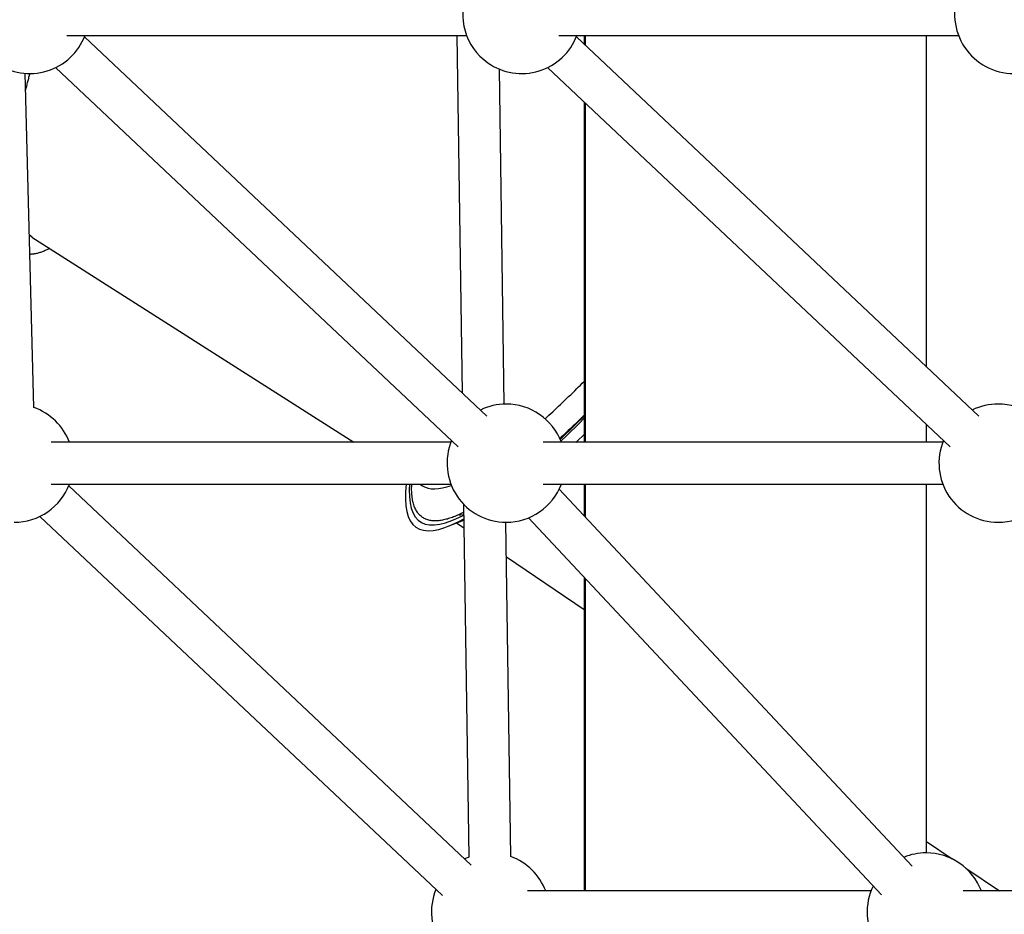
# Model space of a CAD drawing. Extents: x -4389 to 14923, y -2983 to 3258.
# Drawn here: x -1301 to -926, y -1681 to -1340 of the extents above; entities that cross this region are included whole.
import ezdxf

# ---------------------------------------------------------------- set-up
doc = ezdxf.new("R2010")
doc.units = 0

msp = doc.modelspace()

# ---------------------------------------------------------------- linework, layer by layer
at = {"color": 7, "linetype": 'Continuous'}
for p, q in [((-1283.17, -1346), (-1130.92, -1346)), ((-1134.6, -1346), (-1132.63, -1482.1)), ((-1095.81, -1346), (-943.56, -1346)), ((-1086.14, -1346), (-1086.14, -1349.38)), ((-1085.68, -1346), (-1085.68, -1349.81)), ((-955.68, -1472.3), (-955.68, -1346)), ((-1123.15, -1491.04), (-1276.45, -1346.59)), ((-935.79, -1491.04), (-1089.09, -1346.59)), ((-1295.73, -1487.7), (-1298.99, -1360.43)), ((-1287.42, -1358.24), (-1134.12, -1502.68)), ((-1116.57, -1486.43), (-1118.41, -1358.82)), ((-1100.07, -1358.24), (-946.77, -1502.68)), ((-1086.14, -1371.36), (-1086.14, -1500.92)), ((-1085.68, -1371.8), (-1085.68, -1500.92)), ((-1296.4, -1422.82), (-1297.41, -1422.11)), ((-1296.41, -1422.84), (-1173.77, -1500.92)), ((-955.68, -1500.92), (-955.68, -1494.28)), ((-1136.86, -1500.92), (-1289.12, -1500.92)), ((-949.51, -1500.92), (-1101.76, -1500.92)), ((-1289.12, -1516.92), (-1136.86, -1516.92)), ((-1129.1, -1661.96), (-1282.4, -1517.52)), ((-1151.89, -1516.92), (-1151.89, -1518.02)), ((-1148.64, -1516.92), (-1147.68, -1517.53)), ((-1101.76, -1516.92), (-949.51, -1516.92)), ((-1086.14, -1516.92), (-1086.14, -1528.94)), ((-1085.68, -1516.92), (-1085.68, -1529.43)), ((-955.68, -1657.35), (-955.68, -1516.92)), ((-961.22, -1662.39), (-1095.62, -1518.81)), ((-1132.02, -1524.55), (-1130.08, -1658.94)), ((-1293.37, -1529.17), (-1140.07, -1673.61)), ((-1107.3, -1529.74), (-972.9, -1673.32)), ((-1137.87, -1532.95), (-1131.93, -1530.6)), ((-1134.7, -1531.69), (-1131.89, -1533.6)), ((-1114.08, -1658.71), (-1115.92, -1531.42)), ((-1115.73, -1544.55), (-1086.14, -1564.61)), ((-1086.14, -1552.35), (-1086.14, -1671.85)), ((-1085.68, -1552.84), (-1085.68, -1671.85)), ((-955.68, -1653.05), (-945.99, -1659.62)), ((-1130.08, -1658.93), (-1131.6, -1659.6)), ((-940.69, -1663.21), (-927.95, -1671.85)), ((-976.87, -1671.85), (-1107.71, -1671.85)), ((-747.57, -1671.85), (-941.76, -1671.85))]:
    msp.add_line(p, q, dxfattribs=at)
for points in [[(-1298.82, -1367.03), (-1298.72, -1366.59), (-1298.61, -1366.15), (-1298.51, -1365.71), (-1298.4, -1365.27), (-1298.3, -1364.84), (-1298.19, -1364.41), (-1298.09, -1363.98), (-1297.98, -1363.57), (-1297.88, -1363.15), (-1297.77, -1362.75), (-1297.67, -1362.35), (-1297.56, -1361.95), (-1297.46, -1361.56), (-1297.35, -1361.17), (-1297.25, -1360.78), (-1297.14, -1360.39)], [(-1289.63, -1427.16), (-1289.99, -1427.33), (-1290.36, -1427.49), (-1290.72, -1427.65), (-1291.08, -1427.81), (-1291.44, -1427.97), (-1291.79, -1428.12), (-1292.14, -1428.26), (-1292.48, -1428.39), (-1292.82, -1428.52), (-1293.15, -1428.64), (-1293.47, -1428.74), (-1293.79, -1428.84), (-1294.11, -1428.93), (-1294.42, -1429.01), (-1294.72, -1429.08), (-1295.01, -1429.15), (-1295.3, -1429.2), (-1295.59, -1429.24), (-1295.87, -1429.28), (-1296.14, -1429.32), (-1296.42, -1429.34), (-1296.69, -1429.37), (-1296.96, -1429.39), (-1297.22, -1429.41)], [(-1086.14, -1490.63), (-1086.63, -1491.12), (-1087.11, -1491.61), (-1087.61, -1492.1), (-1088.11, -1492.6), (-1088.63, -1493.11), (-1089.16, -1493.64), (-1089.71, -1494.18), (-1090.28, -1494.73), (-1090.88, -1495.3), (-1091.5, -1495.89), (-1092.14, -1496.5), (-1092.79, -1497.11), (-1093.45, -1497.74), (-1094.13, -1498.37), (-1094.81, -1499.01), (-1095.49, -1499.65)], [(-1094.97, -1500.49), (-1092.76, -1498.36), (-1088.07, -1493.76), (-1086.14, -1491.83)], [(-1089.23, -1500.92), (-1088.76, -1500.49), (-1086.14, -1498.02)], [(-1153.94, -1516.92), (-1154.16, -1519.89), (-1154.2, -1522.65), (-1154.03, -1525.14), (-1153.67, -1527.34), (-1153.1, -1529.25), (-1152.33, -1530.87), (-1151.37, -1532.21), (-1150.2, -1533.26), (-1148.84, -1534.01), (-1147.28, -1534.48), (-1145.53, -1534.65), (-1143.58, -1534.53), (-1141.44, -1534.12), (-1139.12, -1533.42), (-1136.6, -1532.42), (-1133.9, -1531.14), (-1131.94, -1530.09)], [(-1152.62, -1516.92), (-1152.71, -1519.05), (-1152.66, -1521.69), (-1152.4, -1524.04), (-1151.95, -1526.11), (-1151.29, -1527.89), (-1150.43, -1529.38), (-1149.37, -1530.58), (-1148.12, -1531.48), (-1146.67, -1532.1), (-1145.02, -1532.43), (-1143.17, -1532.46), (-1141.14, -1532.19), (-1138.91, -1531.64), (-1136.49, -1530.79), (-1133.89, -1529.66), (-1131.96, -1528.69)], [(-1131.98, -1527.58), (-1132.46, -1527.82), (-1132.94, -1528.06), (-1133.42, -1528.3), (-1133.91, -1528.53), (-1134.39, -1528.75), (-1134.87, -1528.97), (-1135.35, -1529.18), (-1135.82, -1529.38), (-1136.3, -1529.56), (-1136.78, -1529.73), (-1137.25, -1529.89), (-1137.73, -1530.04), (-1138.2, -1530.18), (-1138.67, -1530.3), (-1139.14, -1530.42), (-1139.62, -1530.52), (-1140.09, -1530.61), (-1140.56, -1530.69), (-1141.02, -1530.76), (-1141.49, -1530.81), (-1141.94, -1530.85), (-1142.39, -1530.88), (-1142.84, -1530.89), (-1143.27, -1530.89), (-1143.69, -1530.87), (-1144.1, -1530.83), (-1144.5, -1530.77), (-1144.9, -1530.7), (-1145.28, -1530.62), (-1145.65, -1530.52), (-1146.01, -1530.4), (-1146.36, -1530.27), (-1146.69, -1530.12), (-1147.02, -1529.95), (-1147.34, -1529.77), (-1147.65, -1529.58), (-1147.95, -1529.37), (-1148.23, -1529.14), (-1148.51, -1528.9), (-1148.77, -1528.64), (-1149.03, -1528.37), (-1149.27, -1528.08), (-1149.5, -1527.77), (-1149.72, -1527.45), (-1149.93, -1527.12), (-1150.13, -1526.77), (-1150.32, -1526.4), (-1150.5, -1526.03), (-1150.67, -1525.64), (-1150.83, -1525.23), (-1150.98, -1524.81), (-1151.12, -1524.38), (-1151.24, -1523.93), (-1151.35, -1523.46), (-1151.45, -1522.98), (-1151.54, -1522.48), (-1151.61, -1521.96), (-1151.67, -1521.42), (-1151.72, -1520.87), (-1151.76, -1520.31), (-1151.8, -1519.74), (-1151.83, -1519.16), (-1151.85, -1518.58), (-1151.87, -1518)], [(-1133.81, -1528.56), (-1133.27, -1528.54), (-1131.97, -1528.41)]]:
    msp.add_lwpolyline(points, dxfattribs=at)
for centre, radius, start, end in [((-1109.89, -1338), 22.5, 157.5314, 234.972), ((-922.53, -1338), 22.5, 157.5314, 270), ((-1297.24, -1338), 22.5, 234.972, 339.1725), ((-1109.89, -1338), 22.5, 234.972, 339.1725), ((-1303.19, -1508.92), 22.5, 20.8275, 70.6416), ((-1115.83, -1508.92), 22.5, 90, 115.8765), ((-1115.83, -1508.92), 22.5, 20.8275, 90), ((-928.48, -1508.92), 22.5, 90, 115.8765), ((-928.48, -1508.92), 22.5, 20.8275, 90), ((-1435.56, -1141.3), 494.34, 313.5052, 314.9779), ((-1115.83, -1508.92), 22.5, 157.5314, 270), ((-928.48, -1508.92), 22.5, 157.5314, 270), ((-1303.19, -1508.92), 22.5, 270, 339.1725), ((-1115.83, -1508.92), 22.5, 270, 339.1725), ((-928.48, -1508.92), 22.5, 270, 339.1725), ((-955.84, -1679.85), 22.5, 90, 112.2813), ((-955.84, -1679.85), 22.5, 20.8275, 90), ((-1121.78, -1679.85), 22.5, 20.8275, 69.999), ((-1121.78, -1679.85), 22.5, 157.5316, 270), ((-955.84, -1679.85), 22.5, 153.9363, 270)]:
    msp.add_arc(centre, radius, start, end, dxfattribs=at)
for start_param, end_param in [(3.644632, 3.726961), (3.726961, 3.744752), (3.145499, 3.323648)]:
    msp.add_ellipse((-933.22, -1201.22), major_axis=(214.62, 316.2), ratio=0.132875, start_param=start_param, end_param=end_param, dxfattribs=at)

doc.saveas('drawing.dxf')
